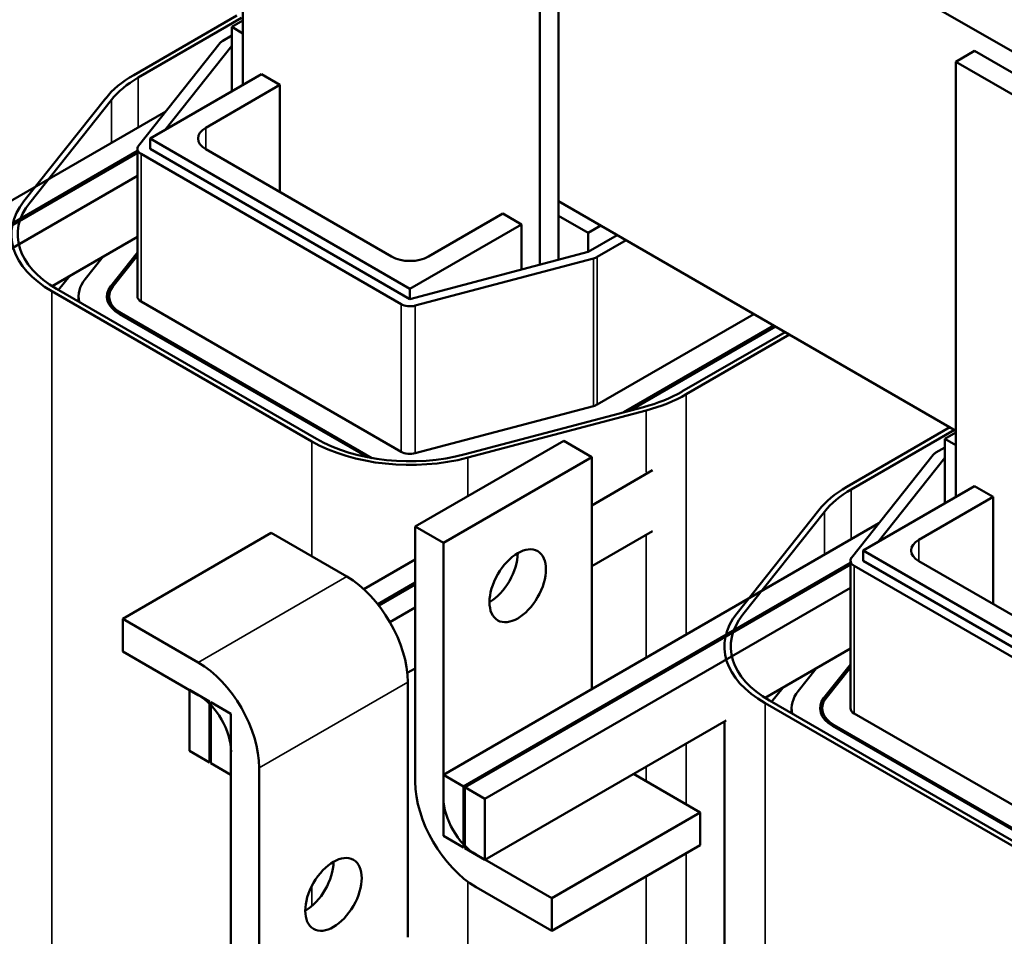
# Model space of a CAD drawing. Units: inches. Extents: x 0.5 to 21.5, y 0.2 to 16.8.
# Drawn here: x 17 to 18.9, y 10.3 to 12.1 of the extents above; entities that cross this region are included whole.
import ezdxf

# ---------------------------------------------------------------- set-up
doc = ezdxf.new("R2010")
doc.units = ezdxf.units.IN
doc.header["$MEASUREMENT"] = 0
doc.layers.add('Visible (ANSI)', color=7, linetype='Continuous', lineweight=50)
doc.layers.add('Visible Narrow (ANSI)', color=7, linetype='Continuous', lineweight=35)

msp = doc.modelspace()

# ---------------------------------------------------------------- linework, layer by layer
at = {"layer": 'Visible (ANSI)'}
for p, q in [((16.5914, 13.3424), (19.4694, 11.6808)), ((17.4541, 12.7627), (17.4541, 11.9347)), ((18.0551, 11.6022), (18.0551, 12.4565)), ((18.0198, 11.5928), (18.0198, 12.4361)), ((17.2462, 11.9535), (17.4428, 12.067)), ((17.4513, 12.0621), (17.2547, 11.9486)), ((17.4329, 12.045), (17.4541, 12.0572)), ((17.4541, 12.0327), (17.4329, 12.045)), ((17.4329, 12.045), (17.4329, 11.9225)), ((17.4329, 12.0286), (17.4159, 12.0188)), ((17.4111, 12.0148), (17.2555, 11.8189)), ((17.306, 11.8493), (17.4329, 12.009)), ((17.4329, 11.9225), (17.4329, 12.009)), ((18.8117, 11.9788), (18.8471, 11.9993)), ((19.4128, 11.6727), (18.8471, 11.9993)), ((19.3774, 11.6522), (18.8117, 11.9788)), ((18.8117, 11.9788), (18.8117, 11.1509)), ((17.2773, 11.8327), (17.4895, 11.9552)), ((17.4895, 11.9552), (17.5248, 11.9347)), ((17.5248, 11.9347), (17.3834, 11.8531)), ((17.5248, 11.7306), (17.5248, 11.9347)), ((17.0373, 11.7133), (17.1929, 11.9093)), ((17.2038, 11.9064), (17.0482, 11.7104)), ((17.3076, 11.8844), (16.4783, 11.4057)), ((17.7723, 11.5469), (17.2773, 11.8327)), ((17.2773, 11.8131), (17.2773, 11.8327)), ((17.2533, 11.5322), (17.2533, 11.8131)), ((17.7723, 11.5273), (17.2773, 11.8131)), ((17.3834, 11.8123), (17.7369, 11.6081)), ((17.2533, 11.809), (16.5165, 11.3836)), ((17.2533, 11.8058), (16.5193, 11.382)), ((17.2604, 11.8033), (17.7553, 11.5175)), ((17.2533, 11.7617), (16.5575, 11.3599)), ((18.8117, 11.2767), (18.0551, 11.7135)), ((17.8077, 11.6081), (17.9491, 11.6898)), ((17.9491, 11.6898), (17.9844, 11.6694)), ((18.1117, 11.6531), (18.0551, 11.6857)), ((17.9844, 11.6694), (17.7723, 11.5469)), ((17.9844, 11.5834), (17.9844, 11.6694)), ((18.1358, 11.6669), (18.1117, 11.6531)), ((17.2533, 11.6457), (17.0909, 11.5519)), ((18.1117, 11.6531), (18.1117, 11.6171)), ((18.1669, 11.649), (18.1117, 11.6171)), ((18.1287, 11.6073), (18.1838, 11.6392)), ((17.1537, 11.5649), (17.1878, 11.6079)), ((17.2533, 11.6156), (17.2028, 11.5519)), ((17.2064, 11.551), (17.2533, 11.6101)), ((18.1117, 11.6171), (17.7723, 11.5273)), ((17.7823, 11.5147), (18.1217, 11.6045)), ((17.1032, 11.5445), (17.1245, 11.5714)), ((17.5856, 11.2562), (17.0906, 11.542)), ((17.0991, 11.5469), (17.5941, 11.2611)), ((17.1413, 11.5322), (17.1413, 11.5226)), ((17.1993, 11.5322), (17.1993, 11.5176)), ((17.7723, 11.5273), (17.7723, 11.5469)), ((17.2604, 11.5224), (17.7553, 11.2366)), ((17.2193, 11.4987), (17.6913, 11.2262)), ((17.6996, 11.2247), (17.2222, 11.5004)), ((18.1287, 11.3265), (18.4271, 11.4987)), ((18.4653, 11.4767), (18.1796, 11.3117)), ((18.19, 11.3145), (18.4681, 11.4751)), ((18.2899, 11.351), (18.4865, 11.4644)), ((18.495, 11.4595), (18.2984, 11.3461)), ((17.7823, 11.2338), (18.1217, 11.3237)), ((17.8773, 11.2318), (18.2167, 11.3216)), ((18.2217, 11.3153), (17.8823, 11.2255)), ((18.6039, 11.1697), (18.8004, 11.2832)), ((18.8089, 11.2783), (18.6123, 11.1648)), ((18.7905, 11.2611), (18.8117, 11.2734)), ((17.7822, 11.0943), (18.065, 11.2576)), ((18.1188, 11.2266), (18.065, 11.2576)), ((18.8117, 11.2489), (18.7905, 11.2611)), ((18.7905, 11.2611), (18.7905, 11.1387)), ((18.7687, 11.231), (18.6132, 11.035)), ((18.7905, 11.2448), (18.7736, 11.235)), ((18.1188, 11.2266), (17.8359, 11.0633)), ((18.1188, 10.7851), (18.1188, 11.2266)), ((18.6637, 11.0654), (18.7905, 11.2252)), ((18.7905, 11.1387), (18.7905, 11.2252)), ((18.2343, 11.2013), (18.1188, 11.1346)), ((18.635, 11.0488), (18.8471, 11.1713)), ((18.8471, 11.1713), (18.8825, 11.1509)), ((18.8825, 11.1509), (18.741, 11.0693)), ((18.8825, 10.9468), (18.8825, 11.1509)), ((18.395, 10.9295), (18.5505, 11.1254)), ((18.5614, 11.1225), (18.4059, 10.9266)), ((18.6652, 11.1006), (17.8359, 10.6218)), ((17.2253, 10.9189), (17.5081, 11.0821)), ((17.652, 10.9991), (17.5081, 11.0821)), ((17.7822, 10.6089), (17.7822, 11.0943)), ((17.7822, 11.0943), (17.8359, 11.0633)), ((18.2343, 11.0853), (18.1188, 11.0186)), ((17.8359, 11.0633), (17.8359, 10.5778)), ((19.1299, 10.7631), (18.635, 11.0488)), ((18.635, 11.0293), (18.635, 11.0488)), ((17.7822, 11.0317), (17.6843, 10.9752)), ((18.611, 11.0252), (17.8741, 10.5998)), ((18.611, 10.7484), (18.611, 11.0293)), ((19.1299, 10.7435), (18.635, 11.0293)), ((18.741, 11.0284), (19.0946, 10.8243)), ((18.611, 11.0219), (17.877, 10.5981)), ((18.618, 11.0195), (19.113, 10.7337)), ((17.7822, 10.9876), (17.711, 10.9465)), ((17.7127, 10.9442), (17.7822, 10.9843)), ((18.611, 10.9778), (17.9151, 10.5761)), ((17.7822, 10.9403), (17.7341, 10.9125)), ((17.2253, 10.8568), (17.2253, 10.9189)), ((17.2253, 10.9189), (17.3692, 10.8358)), ((17.3692, 10.7737), (17.2253, 10.8568)), ((18.611, 10.8619), (18.4485, 10.7681)), ((17.7822, 10.8243), (17.7671, 10.8156)), ((18.5113, 10.7811), (18.5455, 10.8241)), ((18.611, 10.8318), (18.5604, 10.7681)), ((18.5641, 10.7671), (18.611, 10.8262)), ((17.3905, 10.7614), (17.3523, 10.7835)), ((17.3523, 10.7835), (17.3523, 10.6675)), ((17.7681, 10.3127), (17.7681, 10.7981)), ((18.4609, 10.7607), (18.4822, 10.7875)), ((17.3905, 10.6455), (17.3905, 10.7614)), ((18.4568, 10.7631), (18.9518, 10.4773)), ((17.4315, 10.7378), (17.3933, 10.7598)), ((17.3933, 10.7598), (17.3933, 10.6439)), ((18.9433, 10.4724), (18.4483, 10.7582)), ((18.499, 10.7484), (18.499, 10.7387)), ((18.557, 10.7484), (18.557, 10.7338)), ((17.4315, 10.6218), (17.4315, 10.7378)), ((18.3745, 10.7253), (17.9151, 10.4602)), ((18.371, 10.7233), (18.371, 9.3375)), ((18.618, 10.7386), (19.113, 10.4528)), ((18.577, 10.7149), (19.049, 10.4424)), ((19.0573, 10.4409), (18.5798, 10.7165)), ((17.3523, 10.6675), (17.3905, 10.6455)), ((17.4315, 10.1804), (17.4315, 10.6658)), ((17.3933, 10.6471), (17.3905, 10.6455)), ((17.3933, 10.6439), (17.4315, 10.6218)), ((17.4852, 10.6348), (17.4852, 10.1494)), ((17.8741, 10.5998), (17.8359, 10.6218)), ((17.8359, 10.6218), (17.8359, 10.5059)), ((18.325, 10.5501), (18.198, 10.6235)), ((17.8741, 10.4838), (17.8741, 10.5998)), ((17.9151, 10.5761), (17.877, 10.5981)), ((17.877, 10.5981), (17.877, 10.4822)), ((17.9151, 10.4602), (17.9151, 10.5761)), ((18.0421, 10.3868), (18.325, 10.5501)), ((18.325, 10.4881), (18.325, 10.5501)), ((17.8359, 10.5059), (17.8741, 10.4838)), ((17.877, 10.4822), (17.9151, 10.4602)), ((18.0421, 10.3248), (18.325, 10.4881)), ((17.8983, 10.4699), (18.0421, 10.3868)), ((18.0421, 10.3248), (17.8983, 10.4078)), ((18.0421, 10.3868), (18.0421, 10.3248))]:
    msp.add_line(p, q, dxfattribs=at)
for centre, major_axis, start_param, end_param in [((17.4329, 12.009), (-0.024, 0), 5.497787, 5.853423), ((17.4329, 11.8457), (0.264, 0), 2.356194, 2.71183), ((17.4329, 11.8457), (-0.252, 0), 5.497787, 5.853423), ((17.4187, 11.8327), (-0.05, 0), 5.497787, 7.068583), ((17.2773, 11.8131), (-0.024, 0), 5.853423, 7.068583), ((17.2773, 11.6498), (-0.264, 0), 5.853423, 7.068583), ((17.2773, 11.6498), (-0.252, 0), 5.853423, 7.068583), ((17.7723, 11.6286), (0.05, 0), 3.926991, 5.497787), ((18.1117, 11.6171), (0.024, 0), 5.142151, 5.497787), ((17.2773, 11.5322), (-0.136, 0), 5.853423, 6.415342), ((17.2773, 11.5322), (-0.082, 0), 5.853423, 7.068583), ((17.2773, 11.5322), (-0.078, 0), 5.853423, 7.068583), ((17.2773, 11.5322), (-0.024, 0), 0, 0.785398), ((17.7723, 11.5273), (0.024, 0), 3.926991, 5.142151), ((18.1117, 11.4538), (0.252, 0), 5.142151, 5.497787), ((18.1117, 11.4538), (-0.264, 0), 2.000559, 2.356194), ((18.1117, 11.3363), (0.024, 0), 5.142151, 5.497787), ((17.7723, 11.364), (-0.264, 0), 0.785398, 2.000559), ((17.7723, 11.364), (0.252, 0), 3.926991, 5.142151), ((17.7723, 11.2464), (0.024, 0), 3.926991, 5.142151), ((18.7905, 11.2252), (-0.024, 0), 5.497787, 5.853423), ((18.7905, 11.0619), (0.264, 0), 2.356194, 2.71183), ((18.7905, 11.0619), (-0.252, 0), 5.497787, 5.853423), ((18.7764, 11.0488), (-0.05, 0), 5.497787, 7.068583), ((17.9236, 11.0126), (0.038, 0.0658), 3.926991, 5.497787), ((18.635, 11.0293), (-0.024, 0), 5.853423, 7.068583), ((17.652, 10.8651), (-0.0821, 0.1421), 3.926991, 5.497787), ((18.635, 10.866), (-0.264, 0), 5.853423, 7.068583), ((18.635, 10.866), (-0.252, 0), 5.853423, 7.068583), ((17.3692, 10.7018), (0.0821, -0.1421), 0.785398, 2.356194), ((18.635, 10.7484), (-0.136, 0), 5.853423, 6.415342), ((17.3692, 10.7018), (-0.0441, 0.0763), 3.926991, 5.497787), ((18.635, 10.7484), (-0.082, 0), 5.853423, 7.068583), ((18.635, 10.7484), (-0.078, 0), 5.853423, 7.068583), ((18.635, 10.7484), (-0.024, 0), 0, 0.785398), ((17.8983, 10.5419), (-0.0821, 0.1421), 0.785398, 2.356194), ((17.8983, 10.5419), (0.0441, -0.0763), 3.926991, 5.497787), ((17.5729, 10.4253), (0.038, 0.0658), 3.926991, 5.497787)]:
    msp.add_ellipse(centre, major_axis=major_axis, ratio=0.57735, start_param=start_param, end_param=end_param, dxfattribs=at)
for centre, major_axis in [((17.9774, 10.9816), (-0.038, -0.0658)), ((17.6266, 10.3943), (0.038, 0.0658))]:
    msp.add_ellipse(centre, major_axis=major_axis, ratio=0.57735, dxfattribs=at)
at = {"layer": 'Visible Narrow (ANSI)'}
for p, q in [((17.2547, 11.9486), (17.2547, 11.8539)), ((17.2038, 11.9064), (17.2038, 11.8245)), ((17.3834, 11.8123), (17.3834, 11.8531)), ((17.2604, 11.5224), (17.2604, 11.8033)), ((18.1217, 11.3237), (18.1217, 11.6045)), ((18.1287, 11.3265), (18.1287, 11.6073)), ((17.2028, 11.5519), (17.2028, 11.5455)), ((17.0906, 11.542), (17.0906, 10.0135)), ((17.7553, 11.2366), (17.7553, 11.5175)), ((17.7823, 11.2338), (17.7823, 11.5147)), ((17.2222, 11.5004), (17.2222, 11.4971)), ((18.2984, 11.3461), (18.2984, 10.8888)), ((18.2217, 11.3153), (18.2217, 11.1977)), ((17.5856, 11.2562), (17.5856, 11.0374)), ((17.8823, 11.2255), (17.8823, 11.1521)), ((18.6123, 11.1648), (18.6123, 11.0701)), ((18.5614, 11.1225), (18.5614, 11.0407)), ((18.2217, 11.0781), (18.2217, 10.8445)), ((18.741, 11.0284), (18.741, 11.0693)), ((18.618, 10.7386), (18.618, 11.0195)), ((17.3692, 10.8358), (17.652, 10.9991)), ((17.4852, 10.6348), (17.7681, 10.7981)), ((18.5604, 10.7681), (18.5604, 10.7616)), ((18.4483, 10.7582), (18.4483, 9.2297)), ((18.5798, 10.7165), (18.5798, 10.7133)), ((18.2984, 10.6814), (18.2984, 10.5655)), ((18.2217, 10.6372), (18.2217, 10.6098)), ((18.2984, 10.4728), (18.2984, 9.8176)), ((18.2217, 10.4285), (18.2217, 9.7868)), ((17.5856, 10.4107), (17.5856, 10.3724)), ((17.8823, 10.4183), (17.8823, 9.697))]:
    msp.add_line(p, q, dxfattribs=at)

doc.saveas('drawing.dxf')
